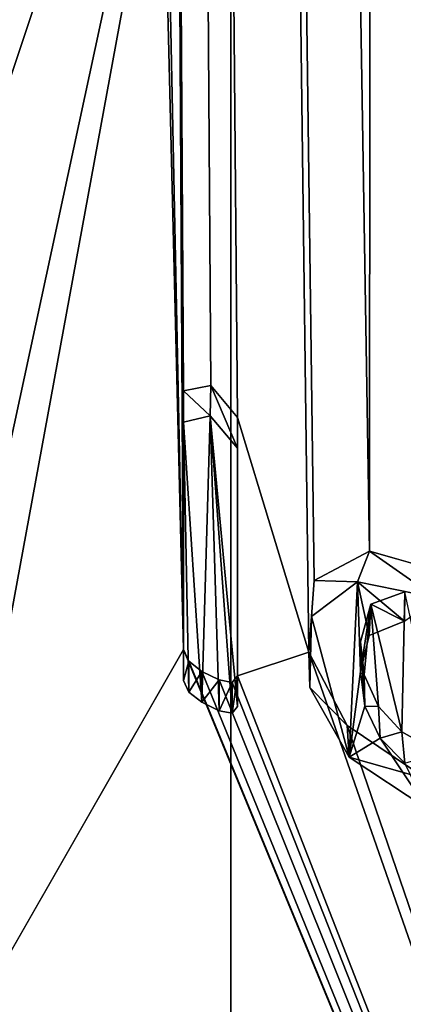
# Model space of a CAD drawing. Units: millimetres. Extents: x -134 to 330, y -10 to 288.
# Drawn here: x 292 to 294, y 80 to 84 of the extents above; entities that cross this region are included whole.
import ezdxf

# ---------------------------------------------------------------- set-up
doc = ezdxf.new("R2010")
doc.units = ezdxf.units.MM
doc.header["$LTSCALE"] = 159.143519
for name, color, linetype in [('247', 7, 'CONTINUOUS'), ('250', 7, 'CONTINUOUS'), ('491', 7, 'CONTINUOUS'), ('498', 7, 'CONTINUOUS'), ('501', 7, 'CONTINUOUS'), ('502', 7, 'CONTINUOUS'), ('645', 7, 'CONTINUOUS'), ('646', 7, 'CONTINUOUS'), ('647', 7, 'CONTINUOUS'), ('648', 7, 'CONTINUOUS'), ('649', 7, 'CONTINUOUS'), ('650', 7, 'CONTINUOUS'), ('652', 7, 'CONTINUOUS'), ('653', 7, 'CONTINUOUS'), ('658', 7, 'CONTINUOUS'), ('709', 7, 'CONTINUOUS')]:
    doc.layers.add(name, color=color, linetype=linetype)

msp = doc.modelspace()

# ---------------------------------------------------------------- linework, layer by layer
at = {"layer": '247', "color": 254, "linetype": 'Continuous', "true_color": 0xe6e6e6}
for points in [[(289.5, 81.3649, 31.0101), (290.0451, 86.4729, 25.9021), (292.5754, 86.6149, 25.7601), (289.5, 81.3649, 31.0101)], [(290.0451, 76.2569, 36.1181), (287.7, 81.3649, 31.0101), (292.5754, 76.1149, 36.2601), (290.0451, 76.2569, 36.1181)], [(292.5754, 76.1149, 36.2601), (287.7, 81.3649, 31.0101), (289.5, 81.3649, 31.0101), (292.5754, 76.1149, 36.2601)]]:
    msp.add_3dface(points, dxfattribs=at)
at = {"layer": '250', "color": 254, "linetype": 'Continuous', "true_color": 0xe6e6e6}
for points in [[(290.8381, 158.437, 120.108), (289.8873, 76.311, 36.3468), (292.75, 81.317, 45.3627), (290.8381, 158.437, 120.108)], [(291.2025, 157.4588, 119.6621), (290.8381, 158.437, 120.108), (292.75, 81.317, 45.3627), (291.2025, 157.4588, 119.6621)], [(292.3223, 156.3578, 119.953), (291.2025, 157.4588, 119.6621), (292.75, 81.317, 45.3627), (292.3223, 156.3578, 119.953)], [(294.0319, 156.6836, 121.8614), (293.5711, 156.0813, 120.8869), (293.8427, 81.6367, 46.6661), (294.0319, 156.6836, 121.8614)], [(293.5711, 156.0813, 120.8869), (292.3223, 156.3578, 119.953), (293.5259, 81.727, 46.494), (293.5711, 156.0813, 120.8869)], [(293.5259, 81.727, 46.494), (292.3223, 156.3578, 119.953), (293.295, 81.6045, 46.169), (293.5259, 81.727, 46.494)], [(293.295, 81.6045, 46.169), (292.3223, 156.3578, 119.953), (293.2722, 81.305, 45.849), (293.295, 81.6045, 46.169)], [(293.2722, 81.305, 45.849), (292.3223, 156.3578, 119.953), (292.975, 82.2861, 46.5531), (293.2722, 81.305, 45.849)], [(292.3223, 156.3578, 119.953), (292.75, 81.317, 45.3627), (292.75, 82.3968, 46.4424), (292.3223, 156.3578, 119.953)], [(292.975, 82.2861, 46.5531), (292.3223, 156.3578, 119.953), (292.8644, 82.4194, 46.5789), (292.975, 82.2861, 46.5531)], [(292.8644, 82.4194, 46.5789), (292.3223, 156.3578, 119.953), (292.75, 82.3968, 46.4424), (292.8644, 82.4194, 46.5789)], [(293.8427, 81.6367, 46.6661), (293.5711, 156.0813, 120.8869), (293.5259, 81.727, 46.494), (293.8427, 81.6367, 46.6661)], [(292.975, 81.2063, 45.4734), (293.2722, 81.305, 45.849), (292.975, 82.2861, 46.5531), (292.975, 81.2063, 45.4734)], [(293.5315, 81.5067, 46.2785), (293.6615, 80.9733, 45.8548), (293.6738, 81.5577, 46.4495), (293.5315, 81.5067, 46.2785)], [(293.6615, 80.9733, 45.8548), (293.8168, 80.8849, 45.8935), (293.6738, 81.5577, 46.4495), (293.6615, 80.9733, 45.8548)], [(293.489, 81.3491, 46.0844), (293.5044, 81.2107, 45.9593), (293.5315, 81.5067, 46.2785), (293.489, 81.3491, 46.0844)], [(293.5044, 81.2107, 45.9593), (293.5635, 81.0789, 45.8781), (293.5315, 81.5067, 46.2785), (293.5044, 81.2107, 45.9593)], [(293.5635, 81.0789, 45.8781), (293.6615, 80.9733, 45.8548), (293.5315, 81.5067, 46.2785), (293.5635, 81.0789, 45.8781)], [(289.8873, 76.311, 36.3468), (296.1373, 73.1001, 39.5577), (292.75, 81.317, 45.3627), (289.8873, 76.311, 36.3468)], [(292.75, 81.317, 45.3627), (296.1373, 73.1001, 39.5577), (292.772, 81.2682, 45.336), (292.75, 81.317, 45.3627)], [(292.772, 81.2682, 45.336), (296.1373, 73.1001, 39.5577), (292.826, 81.2253, 45.3469), (292.772, 81.2682, 45.336)], [(296.1373, 73.1001, 39.5577), (293.2722, 81.305, 45.849), (292.975, 81.2063, 45.4734), (296.1373, 73.1001, 39.5577)], [(293.2722, 81.305, 45.849), (296.1373, 73.1001, 39.5577), (293.4325, 80.9995, 45.6858), (293.2722, 81.305, 45.849)], [(292.826, 81.2253, 45.3469), (296.1373, 73.1001, 39.5577), (292.899, 81.1894, 45.3828), (292.826, 81.2253, 45.3469)], [(292.899, 81.1894, 45.3828), (296.1373, 73.1001, 39.5577), (292.9533, 81.1793, 45.4254), (292.899, 81.1894, 45.3828)], [(292.9533, 81.1793, 45.4254), (296.1373, 73.1001, 39.5577), (292.975, 81.2063, 45.4734), (292.9533, 81.1793, 45.4254)], [(293.4325, 80.9995, 45.6858), (296.1373, 73.1001, 39.5577), (293.765, 80.7752, 45.7419), (293.4325, 80.9995, 45.6858)]]:
    msp.add_3dface(points, dxfattribs=at)
at = {"layer": '491', "color": 253, "linetype": 'Continuous', "true_color": 0xa59e96}
for points in [[(292.8612, 82.2921, 46.7062), (292.75, 82.2669, 46.5723), (292.826, 81.0962, 45.4761), (292.8612, 82.2921, 46.7062)], [(292.75, 82.2669, 46.5723), (292.75, 81.1872, 45.4925), (292.7716, 81.139, 45.4657), (292.75, 82.2669, 46.5723)], [(292.826, 81.0962, 45.4761), (292.75, 82.2669, 46.5723), (292.7716, 81.139, 45.4657), (292.826, 81.0962, 45.4761)], [(292.899, 81.0609, 45.5113), (292.8612, 82.2921, 46.7062), (292.826, 81.0962, 45.4761), (292.899, 81.0609, 45.5113)], [(292.975, 82.1582, 46.681), (292.8612, 82.2921, 46.7062), (292.975, 81.0785, 45.6012), (292.975, 82.1582, 46.681)], [(292.975, 81.0785, 45.6012), (292.8612, 82.2921, 46.7062), (292.9534, 81.0512, 45.5535), (292.975, 81.0785, 45.6012)], [(292.9534, 81.0512, 45.5535), (292.8612, 82.2921, 46.7062), (292.899, 81.0609, 45.5113), (292.9534, 81.0512, 45.5535)], [(293.2835, 81.4542, 46.2593), (293.4405, 80.8665, 45.8084), (293.4762, 81.6, 46.5724), (293.2835, 81.4542, 46.2593)], [(293.4762, 81.6, 46.5724), (293.4405, 80.8665, 45.8084), (293.489, 81.2251, 46.2084), (293.4762, 81.6, 46.5724)], [(293.8041, 81.533, 46.7752), (293.4762, 81.6, 46.5724), (293.6726, 81.4352, 46.5715), (293.8041, 81.533, 46.7752)], [(293.6726, 81.4352, 46.5715), (293.4762, 81.6, 46.5724), (293.5253, 81.3746, 46.3886), (293.6726, 81.4352, 46.5715)], [(293.5253, 81.3746, 46.3886), (293.4762, 81.6, 46.5724), (293.489, 81.2251, 46.2084), (293.5253, 81.3746, 46.3886)], [(293.277, 81.1584, 45.9577), (293.4405, 80.8665, 45.8084), (293.2835, 81.4542, 46.2593), (293.277, 81.1584, 45.9577)], [(293.489, 81.2251, 46.2084), (293.4405, 80.8665, 45.8084), (293.506, 81.0807, 46.0784), (293.489, 81.2251, 46.2084)], [(293.506, 81.0807, 46.0784), (293.4405, 80.8665, 45.8084), (293.5704, 80.9457, 45.9975), (293.506, 81.0807, 46.0784)], [(293.4405, 80.8665, 45.8084), (293.765, 80.653, 45.864), (293.5704, 80.9457, 45.9975), (293.4405, 80.8665, 45.8084)], [(293.5704, 80.9457, 45.9975), (293.765, 80.653, 45.864), (293.6729, 80.8417, 45.9782), (293.5704, 80.9457, 45.9975)]]:
    msp.add_3dface(points, dxfattribs=at)
at = {"layer": '498', "color": 253, "linetype": 'Continuous', "true_color": 0xa59e96}
for points in [[(293.5259, 81.727, 46.494), (293.295, 81.6045, 46.169), (293.4762, 81.6, 46.5724), (293.5259, 81.727, 46.494)], [(293.5259, 81.727, 46.494), (293.4762, 81.6, 46.5724), (293.8041, 81.533, 46.7752), (293.5259, 81.727, 46.494)], [(293.8427, 81.6367, 46.6661), (293.5259, 81.727, 46.494), (293.8041, 81.533, 46.7752), (293.8427, 81.6367, 46.6661)], [(293.295, 81.6045, 46.169), (293.2722, 81.305, 45.849), (293.2835, 81.4542, 46.2593), (293.295, 81.6045, 46.169)], [(293.295, 81.6045, 46.169), (293.2835, 81.4542, 46.2593), (293.4762, 81.6, 46.5724), (293.295, 81.6045, 46.169)], [(293.2722, 81.305, 45.849), (293.277, 81.1584, 45.9577), (293.2835, 81.4542, 46.2593), (293.2722, 81.305, 45.849)], [(293.2722, 81.305, 45.849), (293.4325, 80.9995, 45.6858), (293.277, 81.1584, 45.9577), (293.2722, 81.305, 45.849)], [(293.4325, 80.9995, 45.6858), (293.4405, 80.8665, 45.8084), (293.277, 81.1584, 45.9577), (293.4325, 80.9995, 45.6858)], [(293.4325, 80.9995, 45.6858), (293.765, 80.7752, 45.7419), (293.4405, 80.8665, 45.8084), (293.4325, 80.9995, 45.6858)], [(293.765, 80.7752, 45.7419), (293.765, 80.653, 45.864), (293.4405, 80.8665, 45.8084), (293.765, 80.7752, 45.7419)]]:
    msp.add_3dface(points, dxfattribs=at)
at = {"layer": '501', "color": 253, "linetype": 'Continuous', "true_color": 0xa59e96}
for points in [[(293.5044, 81.2107, 45.9593), (293.489, 81.3491, 46.0844), (293.506, 81.0807, 46.0784), (293.5044, 81.2107, 45.9593)], [(293.489, 81.3491, 46.0844), (293.489, 81.2251, 46.2084), (293.506, 81.0807, 46.0784), (293.489, 81.3491, 46.0844)], [(293.5635, 81.0789, 45.8781), (293.5044, 81.2107, 45.9593), (293.506, 81.0807, 46.0784), (293.5635, 81.0789, 45.8781)], [(293.5635, 81.0789, 45.8781), (293.506, 81.0807, 46.0784), (293.5704, 80.9457, 45.9975), (293.5635, 81.0789, 45.8781)], [(293.6615, 80.9733, 45.8548), (293.5635, 81.0789, 45.8781), (293.5704, 80.9457, 45.9975), (293.6615, 80.9733, 45.8548)], [(293.6615, 80.9733, 45.8548), (293.5704, 80.9457, 45.9975), (293.6729, 80.8417, 45.9782), (293.6615, 80.9733, 45.8548)], [(293.8168, 80.8849, 45.8935), (293.6615, 80.9733, 45.8548), (293.6729, 80.8417, 45.9782), (293.8168, 80.8849, 45.8935)]]:
    msp.add_3dface(points, dxfattribs=at)
at = {"layer": '502', "color": 253, "linetype": 'Continuous', "true_color": 0xa59e96}
for points in [[(293.5315, 81.5067, 46.2785), (293.6738, 81.5577, 46.4495), (293.6726, 81.4352, 46.5715), (293.5315, 81.5067, 46.2785)], [(293.489, 81.3491, 46.0844), (293.5315, 81.5067, 46.2785), (293.489, 81.2251, 46.2084), (293.489, 81.3491, 46.0844)], [(293.5315, 81.5067, 46.2785), (293.5253, 81.3746, 46.3886), (293.489, 81.2251, 46.2084), (293.5315, 81.5067, 46.2785)], [(293.5315, 81.5067, 46.2785), (293.6726, 81.4352, 46.5715), (293.5253, 81.3746, 46.3886), (293.5315, 81.5067, 46.2785)]]:
    msp.add_3dface(points, dxfattribs=at)
at = {"layer": '645', "color": 253, "linetype": 'Continuous', "true_color": 0xa59e96}
for points in [[(292.75, 82.3968, 46.4424), (292.75, 81.317, 45.3627), (292.75, 82.2669, 46.5723), (292.75, 82.3968, 46.4424)], [(292.75, 81.317, 45.3627), (292.75, 81.1872, 45.4925), (292.75, 82.2669, 46.5723), (292.75, 81.317, 45.3627)]]:
    msp.add_3dface(points, dxfattribs=at)
at = {"layer": '646', "color": 253, "linetype": 'Continuous', "true_color": 0xa59e96}
for points in [[(292.75, 81.317, 45.3627), (292.772, 81.2682, 45.336), (292.75, 81.1872, 45.4925), (292.75, 81.317, 45.3627)], [(292.75, 81.1872, 45.4925), (292.772, 81.2682, 45.336), (292.7716, 81.139, 45.4657), (292.75, 81.1872, 45.4925)], [(292.772, 81.2682, 45.336), (292.826, 81.2253, 45.3469), (292.7716, 81.139, 45.4657), (292.772, 81.2682, 45.336)], [(292.826, 81.2253, 45.3469), (292.826, 81.0962, 45.4761), (292.7716, 81.139, 45.4657), (292.826, 81.2253, 45.3469)]]:
    msp.add_3dface(points, dxfattribs=at)
at = {"layer": '647', "color": 253, "linetype": 'Continuous', "true_color": 0xa59e96}
for points in [[(292.826, 81.2253, 45.3469), (292.899, 81.1894, 45.3828), (292.826, 81.0962, 45.4761), (292.826, 81.2253, 45.3469)], [(292.899, 81.1894, 45.3828), (292.899, 81.0609, 45.5113), (292.826, 81.0962, 45.4761), (292.899, 81.1894, 45.3828)]]:
    msp.add_3dface(points, dxfattribs=at)
at = {"layer": '648', "color": 253, "linetype": 'Continuous', "true_color": 0xa59e96}
for points in [[(292.899, 81.1894, 45.3828), (292.9533, 81.1793, 45.4254), (292.899, 81.0609, 45.5113), (292.899, 81.1894, 45.3828)], [(292.9533, 81.1793, 45.4254), (292.975, 81.2063, 45.4734), (292.9534, 81.0512, 45.5535), (292.9533, 81.1793, 45.4254)], [(292.975, 81.2063, 45.4734), (292.975, 81.0785, 45.6012), (292.9534, 81.0512, 45.5535), (292.975, 81.2063, 45.4734)], [(292.9533, 81.1793, 45.4254), (292.9534, 81.0512, 45.5535), (292.899, 81.0609, 45.5113), (292.9533, 81.1793, 45.4254)]]:
    msp.add_3dface(points, dxfattribs=at)
at = {"layer": '649', "color": 253, "linetype": 'Continuous', "true_color": 0xa59e96}
for points in [[(292.975, 81.2063, 45.4734), (292.975, 82.2861, 46.5531), (292.975, 81.0785, 45.6012), (292.975, 81.2063, 45.4734)], [(292.975, 82.2861, 46.5531), (292.975, 82.1582, 46.681), (292.975, 81.0785, 45.6012), (292.975, 82.2861, 46.5531)]]:
    msp.add_3dface(points, dxfattribs=at)
at = {"layer": '650', "color": 253, "linetype": 'Continuous', "true_color": 0xa59e96}
for points in [[(292.8644, 82.4194, 46.5789), (292.75, 82.3968, 46.4424), (292.8612, 82.2921, 46.7062), (292.8644, 82.4194, 46.5789)], [(292.8644, 82.4194, 46.5789), (292.8612, 82.2921, 46.7062), (292.975, 82.1582, 46.681), (292.8644, 82.4194, 46.5789)], [(292.975, 82.2861, 46.5531), (292.8644, 82.4194, 46.5789), (292.975, 82.1582, 46.681), (292.975, 82.2861, 46.5531)], [(292.75, 82.3968, 46.4424), (292.75, 82.2669, 46.5723), (292.8612, 82.2921, 46.7062), (292.75, 82.3968, 46.4424)]]:
    msp.add_3dface(points, dxfattribs=at)
at = {"layer": '652', "color": 254, "linetype": 'Continuous', "true_color": 0xc7d9f7}
for points in [[(289.5, 79.9507, 29.5958), (292.5755, 85.2006, 24.3459), (291.869, 85.701, 23.8455), (289.5, 79.9507, 29.5958)], [(292.5755, 74.7007, 34.8458), (289.5, 79.9507, 29.5958), (291.869, 74.2003, 35.3462), (292.5755, 74.7007, 34.8458)]]:
    msp.add_3dface(points, dxfattribs=at)
at = {"layer": '653', "color": 254, "linetype": 'Continuous', "true_color": 0xc7d9f7}
for points in [[(300, 88.0824, 20.757), (300, 68.5663, 1.2409), (292.9466, 66.9457, 2.8614), (300, 88.0824, 20.757)], [(292.9466, 86.4619, 22.3775), (300, 88.0824, 20.757), (292.9466, 66.9457, 2.8614), (292.9466, 86.4619, 22.3775)], [(292.9466, 86.4619, 22.3775), (289.1, 74.9436, 17.4909), (288.5873, 82.2192, 26.6202), (292.9466, 86.4619, 22.3775)], [(289.1, 68.5797, 11.1269), (292.9466, 86.4619, 22.3775), (288.5873, 62.7031, 7.104), (289.1, 68.5797, 11.1269)], [(288.5873, 62.7031, 7.104), (292.9466, 86.4619, 22.3775), (292.9466, 66.9457, 2.8614), (288.5873, 62.7031, 7.104)], [(289.1, 68.5797, 11.1269), (289.1, 74.9436, 17.4909), (292.9466, 86.4619, 22.3775), (289.1, 68.5797, 11.1269)]]:
    msp.add_3dface(points, dxfattribs=at)
at = {"layer": '658', "color": 254, "linetype": 'Continuous', "true_color": 0xc7d9f7}
msp.add_3dface([(292.9466, 86.4619, 22.3775), (288.5873, 82.2192, 26.6202), (289.7345, 84.038, 25.3014), (292.9466, 86.4619, 22.3775)], dxfattribs=at)
at = {"layer": '709', "linetype": 'Continuous'}
for points in [[(289.5, 81.3649, 31.0101), (292.5754, 86.6149, 25.7601), (289.5, 79.9507, 29.5958), (289.5, 81.3649, 31.0101)], [(292.5754, 86.6149, 25.7601), (292.5755, 85.2006, 24.3459), (289.5, 79.9507, 29.5958), (292.5754, 86.6149, 25.7601)], [(292.5754, 76.1149, 36.2601), (289.5, 81.3649, 31.0101), (292.5755, 74.7007, 34.8458), (292.5754, 76.1149, 36.2601)], [(289.5, 81.3649, 31.0101), (289.5, 79.9507, 29.5958), (292.5755, 74.7007, 34.8458), (289.5, 81.3649, 31.0101)]]:
    msp.add_3dface(points, dxfattribs=at)

doc.saveas('drawing.dxf')
